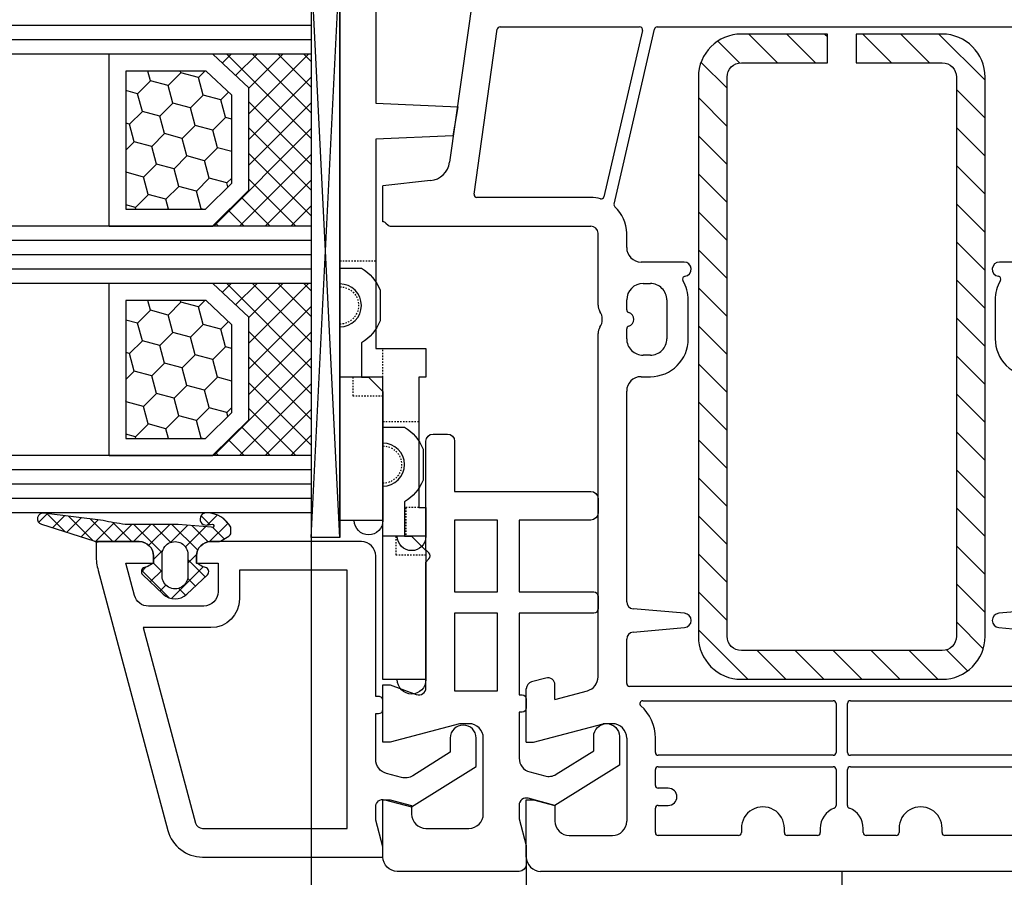
# Model space of a CAD drawing. Units: millimetres. Extents: x -5734 to -4373, y 8299 to 9371.
# Drawn here: x -5282 to -5213, y 8347 to 8407 of the extents above; entities that cross this region are included whole.
import ezdxf

# ---------------------------------------------------------------- set-up
doc = ezdxf.new("R2010")
doc.units = ezdxf.units.MM
for name, pattern in [('AUSGEZOGEN', [0]), ('GESTRICHELT2', [0.375, 0.25, -0.125]), ('VERDECKT2', [0.1875, 0.125, -0.0625])]:
    doc.linetypes.add(name, pattern=pattern)
for name, color, linetype in [('Bemaßung', 1, 'Continuous'), ('Dichtungen', 6, 'AUSGEZOGEN'), ('Glas', 4, 'Continuous'), ('Klotzbrücken', 20, 'Continuous'), ('Stahl', 94, 'Continuous')]:
    doc.layers.add(name, color=color, linetype=linetype)
doc.styles.add('arialn', font='ARIALN.TTF')
doc.dimstyles.new('Bemaßung klein', dxfattribs={"dimtxt": 5, "dimasz": 3.5, "dimexe": 1.5, "dimexo": 0, "dimgap": 1.5, "dimtad": 0, "dimtih": 1, "dimtoh": 1, "dimdsep": 46, "dimtxsty": 'arialn', "dimcen": 0, "dimclrd": 256, "dimclre": 256, "dimclrt": 256, "dimadec": 0, "dimazin": 0, "dimtfac": 1, "dimtmove": 0, "dimatfit": 3, "dimfxl": 1, "dimtolj": 1, "dimarcsym": 0})

# ---------------------------------------------------------------- blocks, each defined once
blk = doc.blocks.new('180044 gefräst 2seitig')
for p, q in [((0, 21), (0, -21)), ((-18.31193281083802, 14.54357787137408), (-17.99809734904579, 10.95642212862603)), ((-17.00190265095421, 10.95642212862612), (-16.68806718916153, 14.54357787137386)), ((-12.90000000000123, 14.79999999999995), (-12.90000000000127, -14.79999999999973)), ((-42.5, 14), (-42.5, 11.00000000000044)), ((-11.89999999999986, 0.6000000000003638), (-11.90000000000009, 13.88339895115087)), ((-58.90000000000009, -12.86835884099446), (-58.90000000000011, 12.86835884099492)), ((-8.100000000000183, 12.80000000000018), (-8.100000000000136, 0.599999999999909)), ((-7.2999999999995, 0.6000000000003638), (-7.299999999999454, 12.79999999999973)), ((-2.500000000000273, 12.80000000000018), (-2.500000000000045, 7.200000000000045)), ((-39.84999999999991, 10.70000000000033), (-37.15000000000009, 10.70000000000027)), ((-2.700000000000045, 7), (-3.000000000000227, 7)), ((-3, 4), (-2.700000000000045, 4.000000000000182)), ((-2.5, 3.800000000000182), (-2.500000000000045, 1.699999999999818)), ((-2.700000000000045, 1.499999999999773), (-2.999999999999886, 1.5)), ((-8.300000000000182, 0.399999999999909), (-11.69999999999982, 0.4000000000003752)), ((-4.590597372063257, 0.4000000000003183), (-7.099999999999454, 0.4000000000003638)), ((-11.90000000000004, -13.88339895115041), (-11.89999999999986, -0.599999999999909)), ((-11.69999999999982, -0.399999999999909), (-8.300000000000182, -0.3999999999999204)), ((-8.100000000000136, -0.599999999999909), (-8.100000000000136, -12.79999999999973)), ((-7.299999999999454, -12.79999999999973), (-7.2999999999995, -0.599999999999909)), ((-7.099999999999454, -0.399999999999909), (-4.590597372063257, -0.3999999999998636)), ((-3.000000000000228, -1.5), (-2.700000000000045, -1.500000000000057)), ((-2.500000000000045, -1.700000000000045), (-2.5, -3.800000000000182)), ((-2.700000000000045, -4.000000000000182), (-3, -4)), ((-3.000000000000228, -7), (-2.700000000000045, -7.000000000000057)), ((-2.500000000000045, -7.199999999999818), (-2.500000000000227, -12.79999999999973)), ((-37.15000000000009, -10.70000000000027), (-39.85000000000006, -10.70000000000031)), ((-17.99809734904579, -10.95642212862586), (-18.31193281083792, -14.5435778713738)), ((-16.6880671891613, -14.5435778713738), (-17.00190265095375, -10.95642212862589)), ((-42.5, -11.00000000000045), (-42.49999999999999, -13.99999999999997)), ((-39.85000000000036, -12.20000000000027), (-37.15000000000009, -12.2000000000003)), ((-5.79999999999959, -12.09999999999991), (-5.799999999999272, -12.79999999999973)), ((-4.599999999999409, -12.79999999999973), (-4.599999999999454, -12.09999999999991)), ((-8.300000000000182, -12.99999999999973), (-9.299999999999955, -13)), ((-5.999999999999318, -12.99999999999973), (-7.099999999999454, -12.99999999999972)), ((-2.700000000000273, -13), (-4.399999999999409, -12.99999999999972)), ((-46.5440798134241, -15.88003496749479), (-58.744990210869, -13.06323285395147)), ((-41.00000000000045, -13.85000000000025), (-41.0000000000004, -13.35000000000037)), ((-36, -13.35000000000036), (-36.00000000000009, -13.85000000000022)), ((-34.5, -14.00000000000023), (-34.50000000000003, -13.35000000000034)), ((-58.89999999999986, -23.82543103341141), (-58.90000000000009, -14.09992377034609)), ((-58.65500978913133, -13.90504975738904), (-47.05658312618903, -16.58275754096508)), ((-43.5, -15), (-44.5, -14.99999999999998)), ((-39.17082040344485, -15.00000000000023), (-39.85000000000036, -15.00000000000025)), ((-37.15000000000009, -15.00000000000026), (-37.82917959655606, -15.00000000000024)), ((-18.81003015988404, -14.99999999999997), (-33.5, -15.00000000000023)), ((-13.10000000000127, -14.99999999999972), (-16.18996984011562, -14.99999999999996)), ((-9.299999999999955, -14.99999999999955), (-3.5, -14.99999999999955)), ((-10.29999999999995, -15.99999999999955), (-10.29999999999995, -16.64833395016103)), ((-2.5, -19), (-2.5, -15.99999999999955)), ((-39.49498743721892, -16.99999999999983), (-44.5, -17)), ((-13.56128880494452, -17), (-37.50501256278089, -16.99999999999982)), ((-9, -21.5), (-10.29999999999995, -16.64833395016103)), ((-47, -17.5), (-47.00000000000023, -25.44165063248875)), ((-45.00000000000027, -31.49289321881361), (-45, -17.5)), ((-11.99011423967249, -20), (-12.59536297865543, -17.74118095489757)), ((-11.99011423967249, -20), (-13, -19.99999999999955)), ((-5, -21.5), (-4.598076211353373, -20)), ((-4.598076211353373, -20), (-3.5, -20)), ((-13.48296291314455, -20.62940952255076), (-13.21501372071361, -21.62940952255121)), ((-9, -22), (-9, -21.5)), ((-5, -22), (-5, -21.5)), ((-9, -22), (-12.73205080756907, -22)), ((-1, -22), (-5, -22)), ((-47.2278346201922, -25.63970424623699), (-58.72783462019197, -24.02348464715965)), ((-63.8078101300407, -25.32919579377502), (-49.4574700645494, -27.34600456484216)), ((-48.17485239855046, -28.67080250540587), (-47.81633616705983, -31.99999999999974)), ((-45.30000000000018, -31.99999999999973), (-47.81633616705983, -31.99999999999974)), ((-45.21213203435586, -31.78786796564367), (-45.05857864376276, -31.63431457505081))]:
    blk.add_line(p, q)
for centre, radius, start, end in [((-37.15000000000009, 13.35000000000034), 2.650000000000063, 270, 6.394884621840902e-13), ((-42, 11.00000000000045), 0.4999999999999987, 180.0000000000016, 351.8392264145179), ((-41.30708844710261, 10.90063411117939), 0.2000000000000357, 59.25226550869598, 171.8392264146153), ((-39.84999999999945, 13.35000000000048), 2.650000000000162, 239.2522655085239, 269.9999999999902), ((-17.5, 10.99999999999986), 0.4999999999999165, 185.000000000001, 355.0000000000092), ((-3.000000000000227, 5.5), 1.5, 90, 270.0000000000086), ((-2.700000000000045, 7.200000000000045), 0.2, 270, 0), ((-2.700000000000045, 3.800000000000182), 0.2, 0, 90), ((-3.000000000000227, 0), 1.5, 89.99999999998697, 159.3326835065287), ((-2.700000000000045, 1.699999999999818), 0.2, 270, 0), ((-11.69999999999982, 0.6000000000003638), 0.2, 180, 270), ((-8.300000000000182, 0.599999999999909), 0.2, 270, 0), ((-7.099999999999454, 0.6000000000003638), 0.2, 180, 270), ((-4.590597372063257, 0.600000000000307), 0.2, 270, 339.3326835065341), ((-11.69999999999982, -0.599999999999909), 0.2, 90, 180), ((-8.300000000000182, -0.599999999999909), 0.2, 0, 90), ((-7.099999999999454, -0.599999999999909), 0.2, 90, 180), ((-4.590597372063257, -0.5999999999998522), 0.2, 20.66731649344302, 90), ((-3.000000000000227, 0), 1.5, 200.667316493458, 270), ((-2.700000000000045, -1.700000000000045), 0.2, 0, 90), ((-3.000000000000227, -5.5), 1.5, 89.99999999999132, 270), ((-2.700000000000045, -3.800000000000182), 0.2, 270, 0), ((-2.700000000000045, -7.200000000000045), 0.2, 6.513775987637282e-11, 90), ((-42, -11.00000000000045), 0.4999999999999992, 8.16077358548184, 180), ((-41.30708844710261, -10.90063411117939), 0.2000000000000357, 188.1607735853853, 300.7477344913556), ((-39.84999999999945, -13.35000000000048), 2.650000000000164, 90.00000000001306, 120.7477344914722), ((-37.15000000000009, -13.35000000000034), 2.650000000000063, 0, 90), ((-17.49999999999977, -10.99999999999969), 0.5000000000001442, 4.999999999994673, 175.0000000000017), ((-5.199999999999591, -12.09999999999991), 0.6, 0, 180), ((-39.85000000000036, -13.35000000000031), 1.150000000000034, 90, 180.0000000000032), ((-37.15000000000009, -13.35000000000028), 1.149999999999977, 359.9999999999957, 90), ((-58.70000000000005, -12.86835884099443), 0.2000000000000337, 180.0000000000082, 256.9999999999494), ((-9.299999999999955, -16), 3, 90, 138.5903778907683), ((-8.300000000000182, -12.79999999999973), 0.2, 270, 0), ((-7.099999999999454, -12.79999999999973), 0.2, 180, 270), ((-5.999999999999318, -12.79999999999973), 0.2, 270, 0), ((-4.399999999999409, -12.79999999999973), 0.2, 180, 270), ((-2.700000000000273, -12.79999999999973), 0.2, 270, 0), ((-58.70000000000005, -14.09992377034609), 0.2, 77.00000000001597, 180), ((-43.5, -14), 1.000000000000007, 270, 1.598721155460225e-12), ((-39.85000000000036, -13.85000000000025), 1.15, 180, 270), ((-37.15000000000009, -13.85000000000025), 1.15, 270, 1.598721155460225e-12), ((-33.5, -14.00000000000023), 0.9999999999999999, 180, 270), ((-11.70000000000005, -13.88339895115041), 0.2, 180, 318.5903778906076), ((-44.49999999999545, -17.49999999999818), 2.499999999998203, 90.00000000010422, 137.765803745002), ((-39.17082040344485, -14.80000000000021), 0.2, 270, 343.3984533201917), ((-38.50000000000045, -14.99999996582341), 0.5000000000000586, 16.60154667980825, 163.3984533201848), ((-37.82917959655606, -14.80000000000024), 0.2, 196.6015466798179, 270), ((-18.81003015988381, -14.49999999999994), 0.5000000000000194, 269.9999999999739, 354.9999999999974), ((-16.18996984011574, -14.49999999999994), 0.5000000000000193, 185.0000000000061, 270.000000000013), ((-13.10000000000127, -14.79999999999973), 0.2, 270, 0), ((-9.299999999999955, -15.99999999999955), 1, 90, 180), ((-3.5, -15.99999999999955), 1, 0, 90), ((-46.49908960255516, -15.68516095453771), 0.2000000000000308, 256.9999999999543, 317.7658037449017), ((-47.10157333705774, -16.77763155392222), 0.2, 344.4818351317529, 77.00000000002147), ((-44.5, -17.5), 2.5, 164.481835131788, 180), ((-44.5, -17.5), 0.5, 90, 180), ((-39.49498743721915, -16.19999999999982), 0.8, 270.0000000000163, 303.5573097648975), ((-38.5, -17.69999999999982), 1, 56.44269023510238, 123.5573097649123), ((-37.50501256278108, -16.19999999999982), 0.8, 236.4426902350978, 270.0000000000132), ((-13.56128880494452, -18), 1, 14.99999999999448, 90), ((-3.5, -19), 1, 270, 0), ((-13, -20.49999999999955), 0.5, 90, 194.9999999999945), ((-1, -21), 1, 270, 0), ((-12.73205080756907, -21.5), 0.5, 194.9999999999945, 270), ((-58.69999999999982, -23.82543103341141), 0.2, 180, 261.9999999999577), ((-47.20000000000027, -25.44165063248875), 0.2, 262.0000000000222, 0), ((-49.66622971598963, -28.83140666795452), 1.5, 6.146409095962184, 81.99999999999498), ((-45.20000000000027, -31.49289321881361), 0.2, 315.0000000000633, 0), ((-45, -32), 0.3000000000001819, 134.9999999999372, 179.9999999999498)]:
    blk.add_arc(centre, radius, start, end)
blk = doc.blocks.new('229102')
at = {"layer": 'Stahl'}
h = blk.add_hatch(dxfattribs=at)
h.set_pattern_fill('ANSI31', color=6, scale=15, style=0)
h.set_pattern_definition([(45, (-261.6024232436069, -188.5239645914668), (-1.325825214724776, 1.325825214724777), [])])
h.paths.add_polyline_path([(19.60651771279532, -8.371353595072918, -0.4142135623730951), (18.60651771279532, -9.371353595072918), (-20.39348228720473, -9.371353595072918, -0.4142135623730951), (-21.39348228720473, -8.371353595072918), (-21.39348228720471, -2.371353595072918), (-23.39348228720471, -2.371353595072918), (-23.39348228720471, -8.371353595072918, 0.4142135623730951), (-20.39348228720471, -11.37135359507292), (18.60651771279532, -11.37135359507292, 0.4142135623730951), (21.60651771279532, -8.371353595072918), (21.60651771279532, 5.62864640492711, 0.4142135623730951), (18.60651771279532, 8.62864640492711), (-20.39348228720471, 8.62864640492711, 0.4142135623730951), (-23.39348228720471, 5.62864640492711), (-23.39348228720471, -0.3713535950728897), (-21.39348228720471, -0.3713535950728897), (-21.39348228720471, 5.62864640492711, -0.4142135623730951), (-20.39348228720471, 6.62864640492711), (18.60651771279532, 6.62864640492711, -0.4142135623730951), (19.60651771279532, 5.62864640492711)])
blk.add_lwpolyline([(-21.39348228720471, -2.371353595072918), (-23.39348228720471, -2.371353595072918), (-23.39348228720471, -8.371353595072918, 0.414213562373095), (-20.39348228720471, -11.37135359507292), (18.60651771279532, -11.37135359507292, 0.414213562373095), (21.60651771279532, -8.371353595072918), (21.60651771279532, 5.62864640492711, 0.414213562373095), (18.60651771279532, 8.62864640492711), (-20.39348228720471, 8.62864640492711, 0.414213562373095), (-23.39348228720471, 5.62864640492711), (-23.39348228720471, -0.3713535950729181), (-21.39348228720471, -0.3713535950729181), (-21.39348228720471, 5.62864640492711, -0.414213562373095), (-20.39348228720471, 6.62864640492711), (18.60651771279532, 6.62864640492711, -0.414213562373095), (19.60651771279532, 5.62864640492711), (19.60651771279532, -8.371353595072918, -0.414213562373095), (18.60651771279532, -9.371353595072918), (-20.39348228720473, -9.371353595072918, -0.414213562373095), (-21.39348228720473, -8.371353595072918)], format="xyb", close=True)
blk = doc.blocks.new('Glas 4-12-4-12-4')
at = {"linetype": 'VERDECKT2'}
h = blk.add_hatch(dxfattribs=at)
h.set_pattern_fill('HONEY', color=1, scale=0.4, angle=45, style=0)
h.set_pattern_definition([(45, (0, 0), (0.5693256106587867, 2.12475122566196), [1.27, -2.54]), (165, (0, 0), (-2.124751343474773, -0.5693251709753814), [1.27, -2.54]), (105, (0, 0), (-1.555425732815986, 1.555426054686578), [-2.54, 1.27])])
h.paths.add_polyline_path([(14.19110001199806, 12.93504535975444), (14.19110001199806, 7.335076786581344), (15.87363518529087, 5.542079388111232), (21.99783468446276, 5.542079388111234), (23.80890001199804, 7.381980162194863), (23.80890001199805, 12.93504535975444)])
h = blk.add_hatch(dxfattribs=at)
h.set_pattern_fill('HONEY', color=1, scale=0.4, angle=45, style=0)
h.set_pattern_definition([(45, (15.99999999999909, 0), (0.5693256106587867, 2.12475122566196), [1.27, -2.54]), (165, (15.99999999999909, 0), (-2.124751343474773, -0.5693251709753814), [1.27, -2.54]), (105, (15.99999999999909, 0), (-1.555425732815986, 1.555426054686578), [-2.54, 1.27])])
h.paths.add_polyline_path([(30.19110001199715, 12.93504535975444), (30.19110001199715, 7.335076786581344), (31.87363518528996, 5.542079388111231), (37.99783468446185, 5.542079388111233), (39.80890001199714, 7.381980162194857), (39.80890001199714, 12.93504535975444)])
h = blk.add_hatch(dxfattribs=at)
h.set_pattern_fill('ANSI37', color=1, scale=0.4, style=0)
h.set_pattern_definition([(45, (0, 0), (-0.8980256121069152, 0.8980256121069154), []), (135, (0, 0), (-0.8980256121069154, -0.8980256121069152), [])])
h.paths.add_polyline_path([(15.35794831071376, 4.350979388111229), (13.00000001199806, 6.863732305513621), (13.00000001199806, -1.138869265560061e-08), (25.00000001199714, -1.138869265560061e-08), (25.00000001199714, 6.894111998619335), (22.4967240967444, 4.350979388111227)])
h = blk.add_hatch(dxfattribs=at)
h.set_pattern_fill('ANSI37', color=1, scale=0.4, style=0)
h.set_pattern_definition([(45, (15.99999999999909, 0), (-0.8980256121069152, 0.8980256121069154), []), (135, (15.99999999999909, 0), (-0.8980256121069154, -0.8980256121069152), [])])
h.paths.add_polyline_path([(41.00000001199624, 6.894111998619336), (38.49672409674349, 4.350979388111227), (31.35794831071285, 4.350979388111228), (29.00000001199714, 6.863732305513621), (29.00000001199714, -1.138869265560061e-08), (41.00000001199624, -1.138869265560061e-08)])
at = {"color": 1}
for p, q in [((13.00000001199805, 6.863732305513621), (13.00000001199805, 14.12614535975445)), ((13.00000001199805, 14.12614535975445), (25.00000001199714, 14.12614535975445)), ((25.00000001199805, 14.09576566664873), (25.00000001199805, 6.863732305513622)), ((29.00000001199714, 6.863732305513621), (29.00000001199714, 14.12614535975445)), ((29.00000001199714, 14.12614535975445), (41.00000001199624, 14.12614535975445)), ((41.00000001199714, 14.09576566664873), (41.00000001199714, 6.863732305513622)), ((14.19110001199806, 12.93504535975444), (23.80890001199805, 12.93504535975444)), ((14.19110001199806, 7.335076786581343), (14.19110001199806, 12.93504535975444)), ((23.80890001199805, 12.93504535975444), (23.80890001199804, 7.381980162194862)), ((30.19110001199715, 12.93504535975444), (39.80890001199714, 12.93504535975444)), ((30.19110001199715, 7.335076786581343), (30.19110001199715, 12.93504535975444)), ((39.80890001199714, 12.93504535975444), (39.80890001199714, 7.381980162194862)), ((15.87363518529087, 5.542079388111232), (14.19110001199806, 7.335076786581343)), ((23.80890001199804, 7.381980162194862), (21.99783468446276, 5.542079388111233)), ((25.00000001199714, 6.894111998619337), (22.4967240967444, 4.350979388111227)), ((31.87363518528996, 5.542079388111232), (30.19110001199715, 7.335076786581343)), ((39.80890001199714, 7.381980162194862), (37.99783468446185, 5.542079388111233)), ((41.00000001199624, 6.894111998619337), (38.49672409674349, 4.350979388111227)), ((15.35794831071376, 4.350979388111228), (13.00000001199805, 6.863732305513621)), ((31.35794831071285, 4.350979388111228), (29.00000001199714, 6.863732305513621)), ((21.99783468446276, 5.542079388111233), (15.87363518529087, 5.542079388111232)), ((37.99783468446185, 5.542079388111233), (31.87363518528996, 5.542079388111232)), ((22.4967240967444, 4.350979388111227), (15.35794831071376, 4.350979388111228)), ((38.49672409674349, 4.350979388111227), (31.35794831071285, 4.350979388111228)), ((13.00000001199805, -1.138869265560061e-08), (25.00000001199714, -1.138869265560061e-08)), ((29.00000001199714, -1.138869265560061e-08), (41.00000001199624, -1.138869265560061e-08))]:
    blk.add_line(p, q, dxfattribs=at)
at = {"layer": 'Glas', "linetype": 'VERDECKT2'}
blk.add_line((50.00000001199624, 37.28174616792057), (4.000000011998054, 37.28174616792057), dxfattribs=at)
at = {"layer": 'Glas'}
for p, q in [((9.000000011998054, -1.138869265560061e-08), (9.000000011998054, 37.28174616792057)), ((10.00000001199805, -1.138869265560061e-08), (10.00000001199805, 37.28174616792057)), ((11.00000001199805, -1.138869265560061e-08), (11.00000001199805, 37.28174616792057)), ((12.00000001199805, -1.138869265560061e-08), (12.00000001199805, 37.28174616792057)), ((13.00000001199805, -1.138869265560061e-08), (13.00000001199805, 37.28174616792057)), ((25.00000001199714, -1.138869265560061e-08), (25.00000001199714, 37.28174616792057)), ((26.00000001199714, -1.138869265560061e-08), (26.00000001199714, 37.28174616792057)), ((27.00000001199714, -1.138869265560061e-08), (27.00000001199714, 37.28174616792057)), ((28.00000001199714, -1.138869265560061e-08), (28.00000001199714, 37.28174616792057)), ((29.00000001199714, -1.138869265560061e-08), (29.00000001199714, 37.28174616792057)), ((41.00000001199624, -1.138869265560061e-08), (41.00000001199624, 37.28174616792057)), ((42.00000001199624, -1.138869265560061e-08), (42.00000001199624, 37.28174616792057)), ((43.00000001199624, -1.138869265560061e-08), (43.00000001199624, 37.28174616792057)), ((44.00000001199624, -1.138869265560061e-08), (44.00000001199624, 37.28174616792057)), ((45.00000001199624, -1.138869265560061e-08), (45.00000001199624, 37.28174616792057)), ((9.000000011998054, -1.138869265560061e-08), (13.00000001199805, -1.138869265560061e-08)), ((25.00000001199714, -1.138869265560061e-08), (29.00000001199714, -1.138869265560061e-08)), ((41.00000001199624, -1.138869265560061e-08), (45.00000001199624, -1.138869265560061e-08))]:
    blk.add_line(p, q, dxfattribs=at)
blk = doc.blocks.new('120136')
for points in [[(-7.403460238670959, 1.999999999999716, -0.414213562373095), (-7.703460238671141, 2.299999999999727), (-7.703460238671141, 2.499999999999545), (-17.50346023867132, 2.5, -0.414213562373095), (-18.50346023867132, 3.5), (-18.50346023867132, 14.00000000000006, -0.4142135623730868), (-17.50346023867132, 15), (-17.00346023867132, 15), (-17.00346023867132, 13.5), (-15.00346023867132, 13.5, 0.414213562373095), (-14.00346023867132, 14.5), (-14.00346023867132, 18.35731922778683, 0.3393649165275758), (-14.74433167258394, 19.32316206502128), (-17.00346023867132, 19.9292697290939), (-17.00346023867132, 18), (-17.50346023867132, 18, -0.414213562373095), (-18.50346023867132, 19), (-18.50346023867132, 22), (-17.53072225815595, 22, -0.06562392076712643), (-16.49420799380641, 21.86337134893893), (1.644361176548045, 16.99692596177056, -0.3393649165276042), (3.496539761328677, 14.58231886868407), (3.496539761328677, 2), (2.796539761328859, 2), (0.9305143575447801, 2.499999999999545), (-0.0182602946570114, 2.499999999999545, 0.4931454260313256), (-0.5012232078015586, 1.870590477448275), (0, 0), (-2.811912083590869, -4.499999999999545), (-4.803460238670596, -4.499999999999545, -0.9999999999999999), (-4.803460238670596, -2.699999999999477), (-3.809668376205991, -2.699999999999363), (-2.171649843773594, -0.07862238333882487, 0.2080002991315367), (-2.053772113640662, 0.710115925996945), (-2.334771267505857, 1.758819045102427, 0.3394542588633653), (-3.300697093794952, 2.499999999999545), (-6.503460238671323, 2.499999999999545), (-6.503460238671323, 2.299999999999727, -0.414213562373095), (-6.803460238670596, 1.999999999999716)], [(-12.50346023867132, 18.72195265592291), (1.126104044372369, 15.06524028730138, -0.3393649165276071), (1.496539761328677, 14.58231886868407), (1.496539761328677, 4.5), (-16.50346023867132, 4.5), (-16.50346023867132, 12), (-14.50346023867132, 12, 0.4142135623730992), (-12.50346023867132, 14.00000000000006)]]:
    blk.add_lwpolyline(points, format="xyb", close=True)
blk = doc.blocks.new('120636g')
at = {"layer": 'Dichtungen'}
h = blk.add_hatch(dxfattribs=at)
h.set_pattern_fill('ANSI37', color=6, scale=7.5, style=0)
h.set_pattern_definition([(45, (-574.8711626432748, -620.9830532418143), (-0.6629126073623882, 0.6629126073623883), []), (135, (-574.8711626432748, -620.9830532418143), (-0.6629126073623883, -0.6629126073623882), [])])
edge = h.paths.add_edge_path()
edge.add_line((-16.19522503867108, 18.75685890000011), (-14.83435093867092, 17.32743460000029))
edge.add_arc((-15.70348370657643, 16.50000770000032), 1.200011267901538, -43.59180370215421, 43.59180370213829, ccw=False)
edge.add_line((-14.83435093867115, 15.67258080000011), (-16.19522503867108, 14.24315650000005))
edge.add_arc((-16.4125033062361, 14.45000491111296), 0.2999935178232858, 195.0001137512348, 316.4086978459811, ccw=False)
edge.add_line((-16.70227463867104, 14.37236030000008), (-16.76374843867109, 14.60177620000013))
edge.add_arc((-13.83889701752333, 16.63365719222031), 3.56136156579695, 207.3043505901209, 214.7875329624643, ccw=False)
edge.add_line((-17.00346023867132, 15), (-17.50346023867132, 15))
edge.add_arc((-17.50346023867087, 13.99999999999977), 1.000000000000227, 90.00000000002606, 179.999999999987)
edge.add_line((-18.5034602386711, 14), (-18.5034602386711, 13.48038870000005))
edge.add_arc((-18.80357794230677, 13.48043459574666), 0.3001177071450003, 330.00335476470156, 359.9912379958727, ccw=False)
edge.add_line((-18.54365959803977, 13.33039096057519), (-18.87783463867106, 12.75155260000008))
edge.add_arc((-19.13766139911515, 12.90157312058965), 0.3000268355344833, 271.67140767323326, 329.9984337312697, ccw=False)
edge.add_line((-19.12891038744795, 12.60167393446932), (-19.50346403867115, 12.60167320000005))
edge.add_arc((-18.55317978809284, 14.29902548758763), 1.945262179007239, 181.1499096680313, 240.7571622679588, ccw=False)
edge.add_arc((-20.07853122346473, 14.33010223414306), 0.4253378543821486, -4.659466706497824, 189.488251430547, ccw=False)
edge.add_line((-19.65459906647698, 14.2955505823428), (-19.71075447401176, 13.89333894316303))
edge.add_arc((-19.59843870279576, 13.89619146745929), 0.1123519886726854, 181.4548489001843, 388.7688989436136)
edge.add_line((-19.49995453867109, 13.95026400000006), (-19.7034686386711, 16.27667620000011))
edge.add_line((-19.7034686386711, 16.27667620000011), (-19.7034686386711, 19.97534950000011))
edge.add_arc((-34.41485924048524, 18.19544614941052), 14.81867299647932, 6.898577752195835, 12.9658687922557)
edge.add_line((-19.97400467665557, 21.520320409124), (-20.48832185531285, 25.64959219307605))
edge.add_arc((-20.09127050383741, 25.69807731914463), 0.4000007289472823, 17.361472184008903, 186.9620899970711, ccw=False)
edge.add_line((-19.70949332852945, 25.81743715984589), (-18.56449384987161, 22.15522225393238))
edge.add_arc((-19.04212723152608, 21.87780575000035), 0.5523527531610143, -12.780994617360875, 30.148650932901717, ccw=False)
edge.add_line((-18.5034602386711, 21.7556115000001), (-18.50346023867132, 19.00000000000011))
edge.add_arc((-17.50346023867132, 19), 1, 179.9999999999935, 270)
edge.add_line((-17.50346023867132, 18), (-17.00346023867132, 18))
edge.add_arc((-13.83485581884404, 16.36398886591919), 3.566032304983418, 145.2182474548824, 152.6918269729591, ccw=False)
edge.add_line((-16.76374843867109, 18.39823920000003), (-16.70227463867093, 18.62765510000008))
edge.add_arc((-16.41250330621538, 18.55001048880615), 0.2999935178641661, 43.59130216795921, 164.9998862348312, ccw=False)
edge = h.paths.add_edge_path(flags=16)
edge.add_arc((-17.60346678867836, 16.49999815000007), 0.8999919500360164, 89.99948751603493, 270.0005124839651)
edge.add_line((-17.60345873867107, 15.60000620000005), (-16.10346253867101, 15.60000620000005))
edge.add_arc((-16.10345448866383, 16.49999815000024), 0.8999919500361869, 269.9994875160422, 450.0005124839578)
edge.add_line((-16.10346253867101, 17.39999010000042), (-17.60345873867107, 17.39999010000008))
at = {"layer": 'Dichtungen', "color": 6}
for points in [[(-16.19522503867108, 18.75685890000011), (-14.83435093867092, 17.32743460000029, -0.399888497698231), (-14.83435093867115, 15.67258080000011), (-16.19522503867108, 14.24315650000005, -0.5855743656770479), (-16.70227463867104, 14.37236030000008), (-16.76374843867109, 14.60177620000013, -0.03266315120447103), (-17.00346023867132, 15), (-17.50346023867132, 15, 0.4142135623728952), (-18.5034602386711, 14), (-18.5034602386711, 13.48038870000005, -0.1315987122318708), (-18.54365959803977, 13.33039096057519), (-18.87783463867106, 12.75155260000008, -0.2601405045438829), (-19.12891038744795, 12.60167393446932), (-19.50346403867115, 12.60167320000005, -0.26611331285629), (-20.49805021101076, 14.25998726100067, -1.131763443281861), (-19.65459906647698, 14.2955505823428), (-19.71075447401176, 13.89333894316303, 1.272075403165951), (-19.49995453867109, 13.95026400000006), (-19.7034686386711, 16.27667620000011), (-19.7034686386711, 19.97534950000011, 0.02647973771903128), (-19.97400467665557, 21.520320409124), (-20.48832185531285, 25.64959219307605, -0.913130423707577), (-19.70949332852945, 25.81743715984589), (-18.56449384987161, 22.15522225393238, -0.1895379062843646), (-18.5034602386711, 21.7556115000001), (-18.50346023867132, 19.00000000000011, 0.4142135623731283), (-17.50346023867132, 18), (-17.00346023867132, 18, -0.03262120620300393), (-16.76374843867109, 18.39823920000003), (-16.70227463867093, 18.62765510000008, -0.5855743655137186)], [(-17.60345873867107, 17.39999010000008, 1.000008944572556), (-17.60345873867107, 15.60000620000005), (-16.10346253867101, 15.60000620000005, 1.00000894457243), (-16.10346253867101, 17.39999010000042)]]:
    blk.add_lwpolyline(points, format="xyb", close=True, dxfattribs=at)
blk.add_blockref('120136', (-1.77635683940025e-15, 0))
blk = doc.blocks.new('*D171')
at = {"layer": 'Bemaßung', "lineweight": -2, "transparency": 16777216}
for p, q in [((-5246.184924983092, 8348.77990549165), (-5246.184924983092, 8337.224369705484)), ((-5224.184924983092, 8347.77990549165), (-5224.184924983092, 8337.224369705484)), ((-5242.684924983092, 8338.724369705484), (-5239.638540262765, 8338.724369705484)), ((-5227.684924983092, 8338.724369705484), (-5230.731309703419, 8338.724369705484))]:
    blk.add_line(p, q, dxfattribs=at)
at = {"layer": 'Bemaßung', "transparency": 16777216}
for points in [[(-5242.684924983092, 8339.307703038818), (-5242.684924983092, 8338.14103637215), (-5246.184924983092, 8338.724369705484)], [(-5227.684924983092, 8339.307703038818), (-5227.684924983092, 8338.14103637215), (-5224.184924983092, 8338.724369705484)]]:
    blk.add_solid(points, dxfattribs=at)
at = {"layer": 'Defpoints', "color": 0, "transparency": 16777216}
for p in [(-5246.184924983092, 8348.77990549165), (-5224.184924983092, 8347.77990549165), (-5246.184924983092, 8338.724369705484)]:
    blk.add_point(p, dxfattribs=at)
at = {"layer": 'Bemaßung', "transparency": 16777216, "insert": (-5235.184924983092, 8338.724369705484), "char_height": 5, "attachment_point": 5, "style": 'arialn'}
blk.add_mtext('\\A1;22', dxfattribs=at)
blk = doc.blocks.new('*D172')
at = {"layer": 'Bemaßung', "lineweight": -2, "transparency": 16777216}
for p, q in [((-5261.18479613716, 8371.762225007853), (-5261.18479613716, 8337.359617870836)), ((-5246.184920522854, 8348.776918778463), (-5246.184920522854, 8337.359617870836)), ((-5264.68479613716, 8338.859617870836), (-5268.18479613716, 8338.859617870836)), ((-5261.18479613716, 8338.859617870836), (-5257.944067061247, 8338.859617870836)), ((-5246.184920522854, 8338.859617870836), (-5249.425649598764, 8338.859617870836)), ((-5242.684920522854, 8338.859617870836), (-5239.184920522854, 8338.859617870836))]:
    blk.add_line(p, q, dxfattribs=at)
at = {"layer": 'Bemaßung', "transparency": 16777216}
for points in [[(-5264.68479613716, 8339.44295120417), (-5264.68479613716, 8338.276284537502), (-5261.18479613716, 8338.859617870836)], [(-5242.684920522854, 8339.44295120417), (-5242.684920522854, 8338.276284537502), (-5246.184920522854, 8338.859617870836)]]:
    blk.add_solid(points, dxfattribs=at)
at = {"layer": 'Defpoints', "color": 0, "transparency": 16777216}
for p in [(-5261.18479613716, 8371.762225007853), (-5246.184920522854, 8348.776918778463), (-5261.18479613716, 8338.859617870836)]:
    blk.add_point(p, dxfattribs=at)
at = {"layer": 'Bemaßung', "transparency": 16777216, "insert": (-5253.684858330005, 8338.859617870836), "char_height": 5, "attachment_point": 5, "style": 'arialn'}
blk.add_mtext('\\A1;15', dxfattribs=at)
blk = doc.blocks.new('*D173')
at = {"layer": 'Bemaßung', "lineweight": -2, "transparency": 16777216}
for p, q in [((-5261.18479613716, 8371.762225007853), (-5261.18479613716, 8329.379827022552)), ((-5224.184924983092, 8347.77990549165), (-5224.184924983092, 8329.379827022552)), ((-5257.68479613716, 8330.879827022552), (-5247.119717313196, 8330.879827022552)), ((-5227.684924983092, 8330.879827022552), (-5238.250003807057, 8330.879827022552))]:
    blk.add_line(p, q, dxfattribs=at)
at = {"layer": 'Bemaßung', "transparency": 16777216}
for points in [[(-5257.68479613716, 8331.463160355886), (-5257.68479613716, 8330.296493689219), (-5261.18479613716, 8330.879827022552)], [(-5227.684924983092, 8331.463160355886), (-5227.684924983092, 8330.296493689219), (-5224.184924983092, 8330.879827022552)]]:
    blk.add_solid(points, dxfattribs=at)
at = {"layer": 'Defpoints', "color": 0, "transparency": 16777216}
for p in [(-5261.18479613716, 8371.762225007853), (-5224.184924983092, 8347.77990549165), (-5224.184924983092, 8330.879827022552)]:
    blk.add_point(p, dxfattribs=at)
at = {"layer": 'Bemaßung', "transparency": 16777216, "insert": (-5242.684860560126, 8330.879827022552), "char_height": 5, "attachment_point": 5, "style": 'arialn'}
blk.add_mtext('\\A1;37', dxfattribs=at)
blk = doc.blocks.new('*D174')
at = {"layer": 'Bemaßung', "lineweight": -2, "transparency": 16777216}
for p, q in [((-5202.184924983092, 8348.77990549165), (-5202.184924983092, 8337.089100241206)), ((-5224.184924983092, 8347.77990549165), (-5224.184924983092, 8337.089100241206)), ((-5220.684924983092, 8338.589100241206), (-5217.638540262765, 8338.589100241206)), ((-5205.684924983092, 8338.589100241206), (-5208.731309703419, 8338.589100241206))]:
    blk.add_line(p, q, dxfattribs=at)
at = {"layer": 'Bemaßung', "transparency": 16777216}
for points in [[(-5220.684924983092, 8339.17243357454), (-5220.684924983092, 8338.005766907872), (-5224.184924983092, 8338.589100241206)], [(-5205.684924983092, 8339.17243357454), (-5205.684924983092, 8338.005766907872), (-5202.184924983092, 8338.589100241206)]]:
    blk.add_solid(points, dxfattribs=at)
at = {"layer": 'Defpoints', "color": 0, "transparency": 16777216}
for p in [(-5202.184924983092, 8348.77990549165), (-5224.184924983092, 8347.77990549165), (-5202.184924983092, 8338.589100241206)]:
    blk.add_point(p, dxfattribs=at)
at = {"layer": 'Bemaßung', "transparency": 16777216, "insert": (-5213.184924983092, 8338.589100241206), "char_height": 5, "attachment_point": 5, "style": 'arialn'}
blk.add_mtext('\\A1;22', dxfattribs=at)
blk = doc.blocks.new('*D176')
at = {"layer": 'Bemaßung', "lineweight": -2, "transparency": 16777216}
for p, q in [((-5187.185053829027, 8371.762225007853), (-5187.185053829027, 8329.379827022552)), ((-5224.184924983092, 8347.77990549165), (-5224.184924983092, 8329.379827022552)), ((-5220.684924983092, 8330.879827022552), (-5210.119846159128, 8330.879827022552)), ((-5190.685053829027, 8330.879827022552), (-5201.250132652988, 8330.879827022552))]:
    blk.add_line(p, q, dxfattribs=at)
at = {"layer": 'Bemaßung', "transparency": 16777216}
for points in [[(-5220.684924983092, 8331.463160355886), (-5220.684924983092, 8330.296493689219), (-5224.184924983092, 8330.879827022552)], [(-5190.685053829027, 8331.463160355886), (-5190.685053829027, 8330.296493689219), (-5187.185053829027, 8330.879827022552)]]:
    blk.add_solid(points, dxfattribs=at)
at = {"layer": 'Defpoints', "color": 0, "transparency": 16777216}
for p in [(-5187.185053829027, 8371.762225007853), (-5224.184924983092, 8347.77990549165), (-5224.184924983092, 8330.879827022552)]:
    blk.add_point(p, dxfattribs=at)
at = {"layer": 'Bemaßung', "transparency": 16777216, "insert": (-5205.684989406058, 8330.879827022552), "char_height": 5, "attachment_point": 5, "style": 'arialn'}
blk.add_mtext('\\A1;37', dxfattribs=at)
blk = doc.blocks.new('130250')
blk.add_lwpolyline([(-0.4019237886468545, 12), (-0.4019237886468545, 11.5), (0, 10), (0.5980762113531455, 10, -0.4142135623731616), (1.598076211353145, 9), (1.598076211353145, 6, -0.414213562373095), (0.5980762113531455, 5), (-4.701923788647036, 5, -0.4142135623731616), (-5.701923788647036, 6), (-5.701923788647036, 6.648333950160577), (-4.401923788646855, 11.5), (-4.401923788646855, 12), (-8.401923788646855, 12), (-8.401923788646855, 11.5), (-7.736225895959706, 9.67101007166275, -0.5205670505516866), (-8.206072206352474, 9), (-16.97765971993476, 9.000000000000455), (-17.18979175429104, 8.787867965644182, -0.414213562373048), (-17.61405582300267, 8.78786796564441), (-17.82618785735895, 9.000000000000455), (-25.40192378864685, 9.000000000000455, 0.414213562373095), (-25.90192378864685, 8.500000000000455), (-25.90192378864685, 7.500000000000455, 0.414213562373095), (-25.40192378864685, 7.000000000000455), (-21.90192378864685, 7), (-21.90192378864685, -2.5, 0.414213562373095), (-21.40192378864685, -3), (-20.40192378864685, -3, 0.414213562373095), (-19.90192378864685, -2.5), (-19.90192378864685, 2.5), (-14.90192378864685, 2.5), (-14.90192378864685, -2.699999999999818, 0.4142135623730284), (-14.60192378864713, -2.999999999999773), (-13.70192378864704, -3, 0.414213562373095), (-13.40192378864685, -2.699999999999818), (-13.40192378864685, 2.5), (-7.703460238672051, 2.5), (-7.703460238672051, 2.300000000000182, 0.414213562373095), (-7.403460238671869, 2.000000000000227), (-6.80346023867196, 2, 0.4142135623729619), (-6.503460238671778, 2.300000000000182), (-6.503460238671778, 2.5), (-3.300697093794952, 2.499999999999545, -0.3394542588634028), (-2.334771267505857, 1.758819045101973), (-2.053772113641571, 0.7101159259968881, -0.2080002991315731), (-2.171649843774503, -0.07862238333882487), (-3.809668376206901, -2.699999999999363), (-4.803460238671505, -2.699999999999363, 0.9999999999999999), (-4.803460238671505, -4.499999999999545), (-2.811912083591778, -4.499999999999545), (0, 0), (-0.5012232078020133, 1.870590477448786, -0.4931454260313423), (-0.01826029465746615, 2.5), (0.9305143575438706, 2.5), (2.796539761328404, 2), (4.098076211353145, 2, 0.414213562373095), (4.598076211353145, 2.5), (4.598076211353145, 11, 0.4142135623729619), (3.5980762113536, 12)], format="xyb", close=True)
for points in [[(-14.90192378864685, 4), (-19.90192378864685, 4), (-19.90192378864685, 7.000000000000455), (-14.90192378864685, 7.000000000000455)], [(-8.003460238671778, 4), (-13.40192378864685, 4), (-13.40192378864685, 7.000000000000455), (-8.003460238671778, 7)]]:
    blk.add_lwpolyline(points, close=True)
blk = doc.blocks.new('A$C406C0DE1')
at = {"layer": 'Klotzbrücken', "color": 3}
for p, q in [((3.499907413723122, 9.63980829556749), (3.499907413723122, 11.63980829556749)), ((3.499907413723122, 11.63980829556749), (43.49990741372312, 11.63980829556749)), ((43.48055278297397, 11.63980829556749), (3.499907413723122, 9.63980829556749)), ((43.48055278297397, 9.63980829556749), (43.48055278297397, 11.63980829556749)), ((3.499907413723122, 9.63980829556749), (43.48055278297397, 9.63980829556749))]:
    blk.add_line(p, q, dxfattribs=at)
at = {"layer": 'Klotzbrücken', "linetype": 'GESTRICHELT2', "ltscale": 0.1}
for p, q in [((24.19989917233045, 9.639990162221808), (24.19989917233045, 7.139990162221354)), ((32.2999053661847, 8.740362487058633), (33.59990536618392, 8.740362487058519)), ((32.2999053661847, 8.140362487059065), (32.2999053661847, 8.740362487058633)), ((33.59990536618392, 8.740362487058519), (33.59990536618432, 6.640362487058155)), ((32.2998991723864, 6.639990162221354), (30.2998991723864, 6.639990162221354)), ((35.39989917233032, 6.639990162221808), (35.39989917233032, 4.139990162221354)), ((43.39990536624146, 5.740362487058633), (44.69990536624067, 5.740362487058519)), ((43.39990536624146, 5.140362487059065), (43.39990536624146, 5.740362487058633)), ((44.69990536624067, 5.740362487058519), (44.69990536624107, 3.640362487058155)), ((41.39989917238665, 4.139990162221352), (41.39989917238671, 5.039990162221443)), ((41.39989917238671, 5.039990162221443), (43.39989917238671, 5.039990162221443))]:
    blk.add_line(p, q, dxfattribs=at)
at = {"layer": 'Klotzbrücken'}
for p, q in [((36.89989917238671, 6.639990162221354), (35.79989917238635, 6.639990162221354)), ((0.9998991723866766, 5.439990162221537), (3.499899172386677, 5.439990162221537)), ((3.499899172386677, -9.837778518040352e-06), (0.2417673065094732, 3.787888886389855))]:
    blk.add_line(p, q, dxfattribs=at)
at = {"layer": 'Klotzbrücken', "color": 3}
blk.add_lwpolyline([(43.48055278297397, 9.63980829556749), (3.499907413723122, 11.63980829556749)], dxfattribs=at)
at = {"layer": 'Klotzbrücken'}
blk.add_lwpolyline([(43.39989917238671, 3.640396616626617), (43.39989917238671, 6.640396616626731), (32.2998991723864, 6.639990162221354), (32.2998991723864, 9.639990162221354), (3.499899172386677, 9.639990162221356), (3.499899172386677, -9.837778518040352e-06), (5.499899172386677, 0.3526441236382452), (5.499899172386677, 7.139990162221356), (13.19989917238672, 7.139990162221354), (13.45007637525259, 1.409990162221336), (15.46523588100172, 1.765317153516324), (15.69989917238672, 7.139990162221354), (30.2998991723864, 7.139990162221354), (30.2998991723864, 3.639990162221354), (32.2998991723864, 3.639990162221354), (32.2998991723864, 4.139990162221354), (41.39989917238665, 4.139990162221352), (41.39989917238671, 3.639990162221011), (43.39989917238665, 3.639990162221352)], close=True, dxfattribs=at)
for points in [[(24.69990536618394, 8.143699532350183, 0.1719845923454907), (26.22287240475714, 6.840362487058883), (28.37693832761198, 6.840362487058769, 0.1716541277082762), (29.89798157753773, 8.14036248705861), (32.2999053661847, 8.140362487059065), (32.29990536618459, 7.640362487058155), (33.29990536618459, 6.640362487058155), (42.29990536618413, 6.640362487058609), (42.29990536618413, 9.640362487058608), (28.79990536618459, 9.64036248705861, -0.9999999999999999), (25.79990536618459, 9.64036248705861), (24.69990536618423, 9.64036248705861)], [(35.79990536624069, 5.143699532350183, 0.1719845923454907), (37.32287240481389, 3.840362487058883), (39.47693832766873, 3.840362487058769, 0.1716541277082762), (40.99798157759449, 5.14036248705861), (43.39990536624146, 5.140362487059065), (43.39990536624134, 4.640362487058155), (44.39990536624134, 3.640362487058155), (53.39990536624089, 3.640362487058609), (53.39990536624089, 6.640362487058609), (39.89990536624134, 6.64036248705861, -0.9999999999999999), (36.89990536624134, 6.64036248705861), (35.79990536624098, 6.64036248705861)]]:
    blk.add_lwpolyline(points, format="xyb", close=True, dxfattribs=at)
at = {"layer": 'Klotzbrücken', "linetype": 'GESTRICHELT2', "ltscale": 0.1}
for centre in [(27.29989917233081, 9.639990162221808), (38.39989917238671, 6.639990162221352)]:
    blk.add_arc(centre, 1.3, 180, 0, dxfattribs=at)
at = {"layer": 'Klotzbrücken'}
for centre, radius, start, end in [((42.29990536618413, 7.640362487058609), 0.9999999999999998, 270, 90), ((43.39989917238665, 4.639990162221352), 1.000000000000001, 270, 90), ((53.39990536624089, 4.640362487058609), 0.9999999999999998, 270, 90), ((0.9998991723866766, 4.439990162221537), 0.9999999999999999, 90, 220.7002170510073)]:
    blk.add_arc(centre, radius, start, end, dxfattribs=at)

msp = doc.modelspace()

# ---------------------------------------------------------------- block references
at = {"rotation": 270}
msp.add_blockref('180044 gefräst 2seitig', (-5224.184924983092, 8347.77990549165), dxfattribs=at)
at = {"xscale": -1, "rotation": 90}
for name, p in [('130250', (-5244.184924983099, 8352.377981703004)), ('120636g', (-5254.184924983092, 8352.27644525298))]:
    msp.add_blockref(name, p, dxfattribs=at)
at = {"layer": 'Glas', "linetype": 'VERDECKT2', "xscale": -1, "rotation": 90}
msp.add_blockref('Glas 4-12-4-12-4', (-5261.184924994483, 8417.779905503648), dxfattribs=at)
at = {"layer": 'Klotzbrücken', "linetype": 'ByBlock', "xscale": -1, "rotation": 90}
msp.add_blockref('A$C406C0DE1', (-5249.544562496041, 8414.54981085789), dxfattribs=at)
at = {"layer": 'Stahl', "rotation": 270}
msp.add_blockref('229102', (-5222.813571388018, 8382.78230164107), dxfattribs=at)

# ---------------------------------------------------------------- dimensions: what is measured, and where the dimension line sits
at = {"layer": 'Bemaßung'}
for base, p1, p2, picture, middle in [((-5261.18479613716, 8338.859617870836), (-5246.184920522854, 8348.776918778463), (-5261.18479613716, 8371.762225007853), '*D172', (-5253.684858330005, 8338.859617870836)), ((-5224.184924983092, 8330.879827022552), (-5261.18479613716, 8371.762225007853), (-5224.184924983092, 8347.77990549165), '*D173', (-5242.684860560126, 8330.879827022552)), ((-5246.184924983092, 8338.724369705484), (-5224.184924983092, 8347.77990549165), (-5246.184924983092, 8348.77990549165), '*D171', (-5235.184924983092, 8338.724369705484))]:
    dim = msp.add_linear_dim(base=base, p1=p1, p2=p2, dimstyle='Bemaßung klein', dxfattribs=at)
    dim.commit()
    dim.dimension.update_dxf_attribs({"geometry": picture, "text_midpoint": middle, "dimtype": 160})
for base, p1, p2, picture, middle in [((-5224.184924983092, 8330.879827022552), (-5187.185053829027, 8371.762225007853), (-5224.184924983092, 8347.77990549165), '*D176', (-5205.684989406058, 8330.879827022552)), ((-5202.184924983092, 8338.589100241206), (-5224.184924983092, 8347.77990549165), (-5202.184924983092, 8348.77990549165), '*D174', (-5213.184924983092, 8338.589100241206))]:
    dim = msp.add_linear_dim(base=base, p1=p1, p2=p2, angle=180, dimstyle='Bemaßung klein', dxfattribs=at)
    dim.commit()
    dim.dimension.update_dxf_attribs({"geometry": picture, "text_midpoint": middle, "dimtype": 160})

doc.saveas('drawing.dxf')
